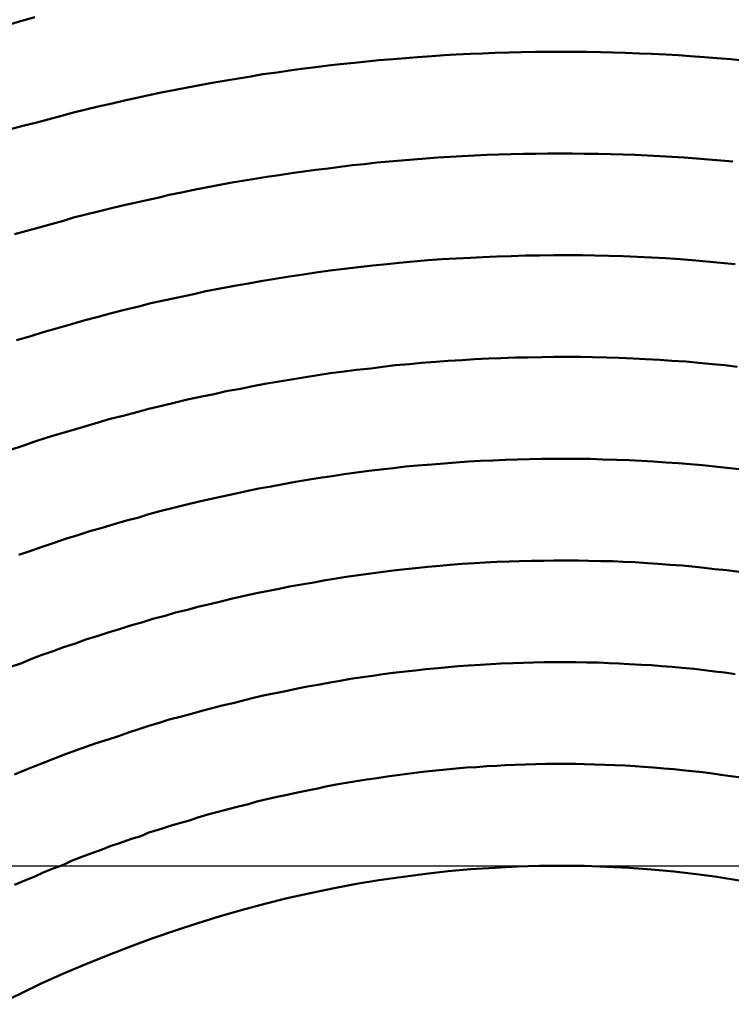
# Model space of a CAD drawing. Units: millimetres. Extents: x 0 to 420, y 0 to 297.
# Drawn here: x 133 to 133, y 119 to 120 of the extents above; entities that cross this region are included whole.
import ezdxf

# ---------------------------------------------------------------- set-up
doc = ezdxf.new("R2010")
doc.units = ezdxf.units.MM
doc.header["$LTSCALE"] = 0.18189
doc.linetypes.add('CENTER', pattern=[50.8, 31.75, -6.35, 6.35, -6.35])
doc.layers.add('NoLayerName_004', color=7, linetype='Continuous')
doc.layers.add('NoLayerName_006', color=7, linetype='Continuous')

msp = doc.modelspace()

# ---------------------------------------------------------------- linework, layer by layer
at = {"layer": 'NoLayerName_004', "color": 3, "linetype": 'Continuous', "lineweight": 50}
for points in [[(133.01343, 119.65868), (133.00743, 119.65698), (133.00143, 119.65528)], [(133.36143, 119.63738), (133.35543, 119.63798), (133.34843, 119.63858), (133.34243, 119.63908), (133.33543, 119.63958), (133.32943, 119.63998), (133.32343, 119.64028), (133.31643, 119.64068), (133.31043, 119.64088), (133.30343, 119.64118), (133.29743, 119.64138), (133.29143, 119.64148), (133.28443, 119.64158), (133.27843, 119.64168), (133.27143, 119.64168), (133.26543, 119.64168), (133.25943, 119.64158), (133.25243, 119.64148), (133.24643, 119.64138), (133.23943, 119.64118), (133.23343, 119.64088), (133.22743, 119.64068), (133.22043, 119.64028), (133.21443, 119.63998), (133.20843, 119.63958), (133.20143, 119.63908), (133.19543, 119.63858), (133.18943, 119.63808), (133.18243, 119.63748), (133.17643, 119.63688), (133.17043, 119.63628), (133.16343, 119.63558), (133.15743, 119.63488), (133.15143, 119.63408), (133.14443, 119.63328), (133.13843, 119.63238), (133.13243, 119.63148), (133.12543, 119.63058), (133.11943, 119.62958), (133.11343, 119.62858), (133.10743, 119.62748), (133.10043, 119.62638), (133.09443, 119.62528), (133.08843, 119.62408), (133.08243, 119.62288), (133.07543, 119.62158), (133.06943, 119.62038), (133.06343, 119.61898), (133.05743, 119.61768), (133.05143, 119.61618), (133.04443, 119.61478), (133.03843, 119.61328), (133.03243, 119.61178), (133.02643, 119.61018), (133.02043, 119.60858), (133.01443, 119.60698), (133.00743, 119.60528), (133.00143, 119.60358)], [(133.35643, 119.58768), (133.35043, 119.58818), (133.34443, 119.58878), (133.33843, 119.58918), (133.33243, 119.58968), (133.32643, 119.59008), (133.32043, 119.59038), (133.31443, 119.59068), (133.30843, 119.59098), (133.30243, 119.59118), (133.29643, 119.59138), (133.29043, 119.59148), (133.28343, 119.59158), (133.27743, 119.59168), (133.27143, 119.59168), (133.26543, 119.59168), (133.25943, 119.59158), (133.25343, 119.59148), (133.24743, 119.59138), (133.24143, 119.59118), (133.23543, 119.59098), (133.22943, 119.59068), (133.22343, 119.59038), (133.21743, 119.59008), (133.21143, 119.58968), (133.20543, 119.58918), (133.19943, 119.58878), (133.19343, 119.58828), (133.18743, 119.58768), (133.18143, 119.58718), (133.17543, 119.58648), (133.16943, 119.58588), (133.16343, 119.58518), (133.15743, 119.58438), (133.15143, 119.58368), (133.14543, 119.58278), (133.13943, 119.58198), (133.13343, 119.58108), (133.12743, 119.58018), (133.12143, 119.57918), (133.11543, 119.57818), (133.10943, 119.57718), (133.10343, 119.57608), (133.09743, 119.57498), (133.09143, 119.57378), (133.08543, 119.57258), (133.07943, 119.57138), (133.07443, 119.57008), (133.06843, 119.56878), (133.06243, 119.56748), (133.05643, 119.56608), (133.05043, 119.56468), (133.04443, 119.56318), (133.03843, 119.56168), (133.03243, 119.56018), (133.02743, 119.55858), (133.02143, 119.55698), (133.01543, 119.55538), (133.00943, 119.55368), (133.00343, 119.55198)], [(133.35743, 119.53728), (133.35043, 119.53798), (133.34343, 119.53858), (133.33643, 119.53918), (133.33043, 119.53968), (133.32343, 119.54018), (133.31643, 119.54058), (133.30943, 119.54088), (133.30243, 119.54118), (133.29543, 119.54138), (133.28843, 119.54148), (133.28243, 119.54168), (133.27543, 119.54168), (133.26843, 119.54168), (133.26143, 119.54158), (133.25443, 119.54148), (133.24743, 119.54128), (133.24043, 119.54108), (133.23343, 119.54078), (133.22743, 119.54048), (133.22043, 119.54008), (133.21343, 119.53968), (133.20643, 119.53918), (133.19943, 119.53858), (133.19243, 119.53798), (133.18643, 119.53728), (133.17943, 119.53658), (133.17243, 119.53588), (133.16543, 119.53498), (133.15843, 119.53418), (133.15143, 119.53318), (133.14543, 119.53228), (133.13843, 119.53118), (133.13143, 119.53008), (133.12443, 119.52898), (133.11843, 119.52778), (133.11143, 119.52658), (133.10443, 119.52528), (133.09743, 119.52398), (133.09143, 119.52258), (133.08443, 119.52108), (133.07743, 119.51958), (133.07043, 119.51808), (133.06443, 119.51648), (133.05743, 119.51478), (133.05043, 119.51308), (133.04443, 119.51138), (133.03743, 119.50958), (133.03143, 119.50778), (133.02443, 119.50588), (133.01743, 119.50388), (133.01143, 119.50188), (133.00443, 119.49988)], [(133.35843, 119.48688), (133.35243, 119.48758), (133.34643, 119.48818), (133.33943, 119.48878), (133.33343, 119.48938), (133.32643, 119.48978), (133.32043, 119.49028), (133.31343, 119.49058), (133.30743, 119.49088), (133.30043, 119.49118), (133.29443, 119.49138), (133.28743, 119.49158), (133.28143, 119.49168), (133.27443, 119.49168), (133.26843, 119.49168), (133.26243, 119.49158), (133.25543, 119.49148), (133.24943, 119.49138), (133.24243, 119.49108), (133.23643, 119.49088), (133.22943, 119.49058), (133.22343, 119.49018), (133.21643, 119.48978), (133.21043, 119.48928), (133.20343, 119.48878), (133.19743, 119.48818), (133.19043, 119.48758), (133.18443, 119.48688), (133.17843, 119.48608), (133.17143, 119.48538), (133.16543, 119.48448), (133.15843, 119.48368), (133.15243, 119.48268), (133.14643, 119.48178), (133.13943, 119.48068), (133.13343, 119.47968), (133.12643, 119.47848), (133.12043, 119.47738), (133.11443, 119.47608), (133.10743, 119.47488), (133.10143, 119.47348), (133.09543, 119.47218), (133.08843, 119.47078), (133.08243, 119.46928), (133.07643, 119.46778), (133.06943, 119.46618), (133.06343, 119.46458), (133.05743, 119.46298), (133.05043, 119.46128), (133.04443, 119.45948), (133.03843, 119.45768), (133.03243, 119.45588), (133.02543, 119.45398), (133.01943, 119.45208), (133.01343, 119.45008), (133.00743, 119.44808), (133.00143, 119.44598)], [(133.35943, 119.43648), (133.35343, 119.43718), (133.34743, 119.43788), (133.34143, 119.43848), (133.33543, 119.43898), (133.32943, 119.43948), (133.32343, 119.43988), (133.31743, 119.44028), (133.31143, 119.44068), (133.30543, 119.44098), (133.29943, 119.44118), (133.29243, 119.44138), (133.28643, 119.44158), (133.28043, 119.44168), (133.27443, 119.44168), (133.26843, 119.44168), (133.26243, 119.44158), (133.25643, 119.44148), (133.25043, 119.44138), (133.24443, 119.44118), (133.23843, 119.44088), (133.23243, 119.44058), (133.22643, 119.44028), (133.22043, 119.43988), (133.21443, 119.43938), (133.20843, 119.43888), (133.20143, 119.43838), (133.19543, 119.43778), (133.18943, 119.43708), (133.18343, 119.43638), (133.17743, 119.43568), (133.17143, 119.43488), (133.16543, 119.43408), (133.15943, 119.43318), (133.15343, 119.43228), (133.14743, 119.43128), (133.14143, 119.43028), (133.13543, 119.42918), (133.12943, 119.42808), (133.12343, 119.42698), (133.11743, 119.42578), (133.11143, 119.42448), (133.10543, 119.42318), (133.09943, 119.42188), (133.09343, 119.42048), (133.08743, 119.41908), (133.08143, 119.41758), (133.07543, 119.41608), (133.06943, 119.41448), (133.06443, 119.41288), (133.05843, 119.41128), (133.05243, 119.40958), (133.04643, 119.40778), (133.04043, 119.40608), (133.03443, 119.40418), (133.02843, 119.40238), (133.02343, 119.40048), (133.01743, 119.39848), (133.01143, 119.39648), (133.00543, 119.39448)], [(133.35943, 119.38618), (133.35343, 119.38688), (133.34743, 119.38748), (133.34243, 119.38808), (133.33643, 119.38868), (133.33143, 119.38918), (133.32543, 119.38958), (133.31943, 119.39008), (133.31443, 119.39038), (133.30843, 119.39078), (133.30243, 119.39098), (133.29743, 119.39128), (133.29143, 119.39138), (133.28543, 119.39158), (133.28043, 119.39168), (133.27443, 119.39168), (133.26843, 119.39168), (133.26343, 119.39158), (133.25743, 119.39148), (133.25143, 119.39138), (133.24643, 119.39118), (133.24043, 119.39098), (133.23443, 119.39068), (133.22943, 119.39028), (133.22343, 119.38998), (133.21743, 119.38948), (133.21243, 119.38908), (133.20643, 119.38858), (133.20043, 119.38798), (133.19543, 119.38738), (133.18943, 119.38668), (133.18343, 119.38598), (133.17843, 119.38528), (133.17243, 119.38448), (133.16643, 119.38368), (133.16143, 119.38278), (133.15543, 119.38188), (133.15043, 119.38088), (133.14443, 119.37988), (133.13843, 119.37888), (133.13343, 119.37778), (133.12743, 119.37668), (133.12143, 119.37548), (133.11643, 119.37428), (133.11043, 119.37298), (133.10543, 119.37168), (133.09943, 119.37028), (133.09343, 119.36898), (133.08843, 119.36748), (133.08243, 119.36608), (133.07743, 119.36448), (133.07143, 119.36298), (133.06643, 119.36138), (133.06043, 119.35968), (133.05543, 119.35808), (133.04943, 119.35628), (133.04443, 119.35458), (133.03843, 119.35278), (133.03343, 119.35088), (133.02743, 119.34908), (133.02243, 119.34708), (133.01643, 119.34518), (133.01143, 119.34318), (133.00643, 119.34108), (133.00043, 119.33908)], [(133.35743, 119.33588), (133.35243, 119.33658), (133.34743, 119.33718), (133.34243, 119.33778), (133.33743, 119.33838), (133.33143, 119.33888), (133.32643, 119.33938), (133.32143, 119.33978), (133.31643, 119.34018), (133.31143, 119.34048), (133.30543, 119.34078), (133.30043, 119.34108), (133.29543, 119.34128), (133.29043, 119.34148), (133.28443, 119.34158), (133.27943, 119.34168), (133.27443, 119.34168), (133.26943, 119.34168), (133.26343, 119.34168), (133.25843, 119.34158), (133.25343, 119.34138), (133.24843, 119.34128), (133.24243, 119.34098), (133.23743, 119.34078), (133.23243, 119.34048), (133.22643, 119.34008), (133.22143, 119.33968), (133.21643, 119.33928), (133.21143, 119.33878), (133.20543, 119.33828), (133.20043, 119.33768), (133.19543, 119.33708), (133.18943, 119.33648), (133.18443, 119.33578), (133.17943, 119.33498), (133.17443, 119.33428), (133.16843, 119.33348), (133.16343, 119.33258), (133.15843, 119.33168), (133.15343, 119.33078), (133.14743, 119.32978), (133.14243, 119.32878), (133.13743, 119.32768), (133.13243, 119.32658), (133.12643, 119.32548), (133.12143, 119.32428), (133.11643, 119.32308), (133.11143, 119.32178), (133.10543, 119.32048), (133.10043, 119.31918), (133.09543, 119.31778), (133.09043, 119.31638), (133.08543, 119.31498), (133.07943, 119.31348), (133.07443, 119.31188), (133.06943, 119.31038), (133.06443, 119.30878), (133.05943, 119.30708), (133.05443, 119.30538), (133.04943, 119.30368), (133.04343, 119.30198), (133.03843, 119.30018), (133.03343, 119.29828), (133.02843, 119.29648), (133.02343, 119.29458), (133.01843, 119.29258), (133.01343, 119.29058), (133.00843, 119.28858), (133.00343, 119.28658)], [(133.36043, 119.28498), (133.35543, 119.28568), (133.35043, 119.28628), (133.34643, 119.28698), (133.34143, 119.28758), (133.33643, 119.28808), (133.33143, 119.28858), (133.32743, 119.28908), (133.32243, 119.28948), (133.31743, 119.28988), (133.31243, 119.29028), (133.30843, 119.29058), (133.30343, 119.29088), (133.29843, 119.29108), (133.29343, 119.29128), (133.28843, 119.29148), (133.28343, 119.29158), (133.27943, 119.29168), (133.27443, 119.29168), (133.26943, 119.29168), (133.26443, 119.29168), (133.25943, 119.29158), (133.25443, 119.29148), (133.24943, 119.29128), (133.24443, 119.29108), (133.24043, 119.29078), (133.23543, 119.29058), (133.23043, 119.29018), (133.22543, 119.28988), (133.22043, 119.28948), (133.21543, 119.28898), (133.21043, 119.28848), (133.20543, 119.28798), (133.20143, 119.28748), (133.19643, 119.28688), (133.19143, 119.28618), (133.18643, 119.28548), (133.18143, 119.28478), (133.17643, 119.28408), (133.17143, 119.28328), (133.16643, 119.28238), (133.16143, 119.28158), (133.15643, 119.28068), (133.15243, 119.27968), (133.14743, 119.27868), (133.14243, 119.27768), (133.13743, 119.27658), (133.13243, 119.27548), (133.12743, 119.27438), (133.12243, 119.27318), (133.11843, 119.27198), (133.11343, 119.27078), (133.10843, 119.26948), (133.10343, 119.26818), (133.09843, 119.26678), (133.09343, 119.26538), (133.08943, 119.26398), (133.08443, 119.26258), (133.07943, 119.26108), (133.07443, 119.25948), (133.06943, 119.25798), (133.06543, 119.25628), (133.06043, 119.25468), (133.05543, 119.25298), (133.05043, 119.25128), (133.04643, 119.24958), (133.04143, 119.24778), (133.03643, 119.24598), (133.03143, 119.24408), (133.02743, 119.24218), (133.02243, 119.24028), (133.01743, 119.23838), (133.01343, 119.23638), (133.00843, 119.23438), (133.00343, 119.23228)], [(133.35943, 119.23448), (133.34843, 119.23618), (133.33843, 119.23758), (133.32743, 119.23888), (133.31643, 119.23988), (133.30543, 119.24068), (133.29443, 119.24118), (133.28343, 119.24158), (133.27243, 119.24168), (133.26143, 119.24158), (133.25043, 119.24128), (133.23943, 119.24068), (133.22743, 119.23998), (133.21643, 119.23898), (133.20543, 119.23768), (133.19443, 119.23628), (133.18243, 119.23458), (133.17143, 119.23278), (133.16043, 119.23068), (133.14943, 119.22828), (133.13743, 119.22578), (133.12643, 119.22298), (133.11543, 119.22008), (133.10443, 119.21688), (133.09343, 119.21348), (133.08243, 119.20988), (133.07143, 119.20608), (133.06043, 119.20198), (133.04943, 119.19778), (133.03843, 119.19338), (133.02743, 119.18868), (133.01643, 119.18388), (133.00643, 119.17888), (132.99543, 119.17358)]]:
    msp.add_lwpolyline(points, dxfattribs=at)
at = {"layer": 'NoLayerName_006', "color": 6, "linetype": 'CENTER', "lineweight": 25}
msp.add_line((56.52568, 119.24169), (169.39872, 119.24169), dxfattribs=at)

doc.saveas('drawing.dxf')
